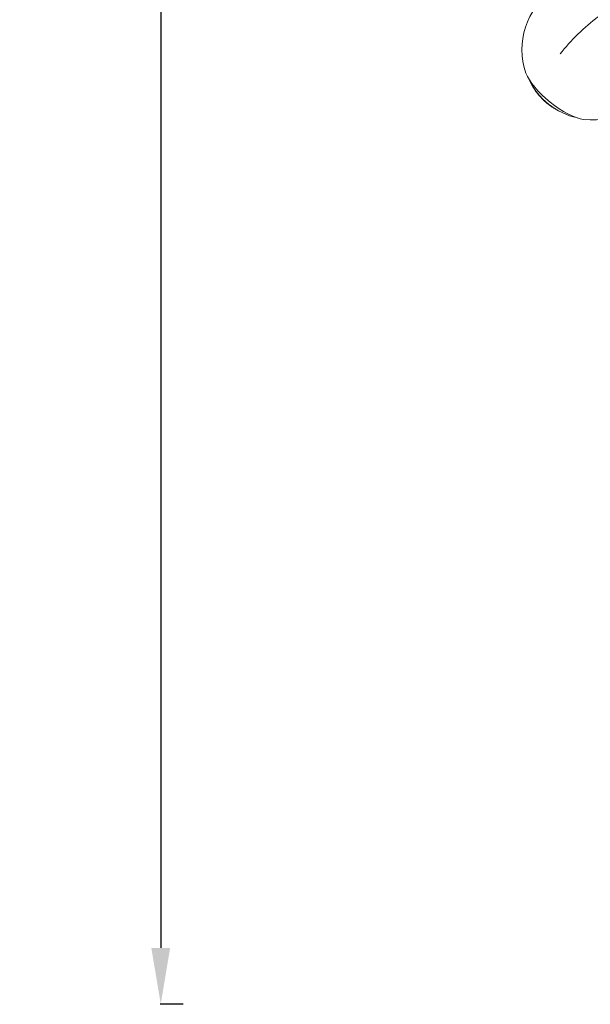
# Model space of a CAD drawing. Units: millimetres. Extents: x -10427 to 8927, y -7520 to -2358.
# Drawn here: x -10427 to -9415, y -7520 to -5775 of the extents above; entities that cross this region are included whole.
import ezdxf

# ---------------------------------------------------------------- set-up
doc = ezdxf.new("R2010")
doc.units = ezdxf.units.MM
doc.header["$MEASUREMENT"] = 0
doc.styles.get("Standard").update_dxf_attribs({"font": 'arial.ttf'})
doc.dimstyles.new('ISO-25', dxfattribs={"dimtxt": 2.5, "dimasz": 2.5, "dimexe": 1.25, "dimexo": 0.625, "dimtad": 1, "dimtxsty": 'Standard', "dimcen": 2.5, "dimadec": 0, "dimazin": 0, "dimtfac": 1, "dimtmove": 0, "dimatfit": 3, "dimfxl": 1, "dimarcsym": 0})

# ---------------------------------------------------------------- blocks, each defined once
blk = doc.blocks.new('*D2')
at = {"color": 0, "lineweight": -2, "transparency": 16777216}
for p, q in [((-10136.6, -2676.4), (-10177.9, -2676.4)), ((-10176.6, -2776.4), (-10176.6, -7420)), ((-10136.6, -7520), (-10177.9, -7520))]:
    blk.add_line(p, q, dxfattribs=at)
at = {"color": 0, "transparency": 16777216}
for points in [[(-10193.3, -2776.4), (-10160, -2776.4), (-10176.6, -2676.4)], [(-10193.3, -7420), (-10160, -7420), (-10176.6, -7520)]]:
    blk.add_solid(points, dxfattribs=at)
at = {"layer": 'Defpoints', "color": 0, "transparency": 16777216}
for p in [(-9513.1, -2676.4), (-10176.6, -7520), (-9196.1, -7520)]:
    blk.add_point(p, dxfattribs=at)
at = {"color": 0, "transparency": 16777216, "insert": (-10308.5, -5098.2), "char_height": 180, "attachment_point": 5, "rotation": 90}
blk.add_mtext('485', dxfattribs=at)

msp = doc.modelspace()

# ---------------------------------------------------------------- linework, layer by layer
at = {"color": 0, "linetype": 'Continuous', "lineweight": 0}
for centre, start, end in [((-9411.514, -5827.514), 123.512636, 199.759797), ((-9411.514, -5827.514), 262.846071, 344.487364), ((-9411.061, -5826.947), 205.022152, 257.583703)]:
    msp.add_arc(centre, 125, start, end, dxfattribs=at)
at = {"color": 0, "linetype": 'Continuous', "lineweight": 0, "extrusion": (0, 0, -1)}
msp.add_ellipse((-9411.514, -5827.514), major_axis=(89.085, 87.686), ratio=0.29659916, start_param=-1.95080052, end_param=-1.17929204, dxfattribs=at)
at = {"color": 0, "linetype": 'Continuous', "lineweight": 0}
msp.add_ellipse((-9469.76, -5900.224), major_axis=(58.925, -47.203), ratio=0.35423353, start_param=-2.61819594, end_param=-0.52339672, dxfattribs=at)
msp.add_open_spline([(-9519.011, -5889.969), (-9518.264, -5891.5), (-9517.407, -5893.087), (-9513.719, -5899.373), (-9509.987, -5904.65), (-9502.455, -5913.245), (-9499.362, -5916.385), (-9493.507, -5921.683), (-9490.768, -5923.935), (-9486.184, -5927.353), (-9484.374, -5928.618), (-9480.741, -5930.994), (-9478.914, -5932.111), (-9476.688, -5933.377), (-9476.304, -5933.592), (-9475.92, -5933.804)], degree=3, knots=[-11.19764893, -11.19764893, -11.19764893, -11.19764893, -10.60239837, -10.60239837, -8.85285837, -8.85285837, -7.77397664, -7.77397664, -6.89189303, -6.89189303, -6.33278372, -6.33278372, -5.78327445, -5.78327445, -5.66910605, -5.66910605, -5.66910605, -5.66910605], dxfattribs=at)

# ---------------------------------------------------------------- dimensions: what is measured, and where the dimension line sits
dim = msp.add_linear_dim(base=(-10176.645, -7520.018), p1=(-9513.129, -2676.354), p2=(-9196.076, -7520.018), angle=90, text='485', dimstyle='ISO-25', override={"dimtxt": 180, "dimasz": 100, "dimgap": 40, "dimtad": 3, "dimfxl": 40, "dimfxlon": 1})
dim.commit()
dim.dimension.update_dxf_attribs({"geometry": '*D2', "text_midpoint": (-10308.548, -5098.186)})

doc.saveas('drawing.dxf')
